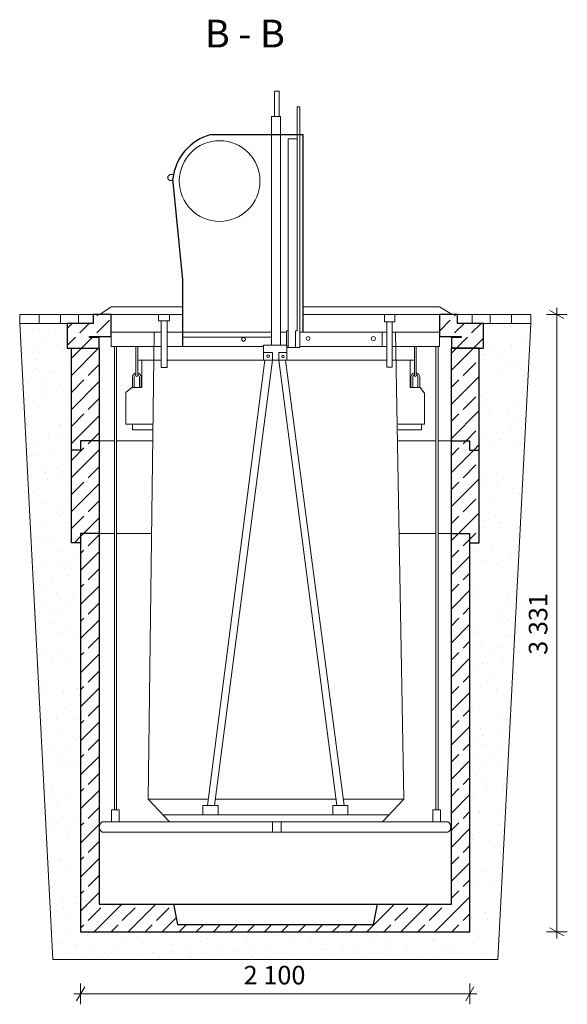
# Model space of a CAD drawing. Extents: x -44067 to -35610, y -13125 to -3371.
# Drawn here: x -38564 to -35610, y -8771 to -3457 of the extents above; entities that cross this region are included whole.
import ezdxf

# ---------------------------------------------------------------- set-up
doc = ezdxf.new("R2010")
doc.units = 0
doc.header["$MEASUREMENT"] = 0
for name, color, linetype, lineweight in [('2D - Ogólne_Nr_Pióra__1', 7, 'Continuous', 13), ('2D - Ogólne_Nr_Pióra__121', 7, 'Continuous', 5), ('2D - Ogólne_Nr_Pióra__123', 255, 'Continuous', 5), ('2D - Ogólne_Nr_Pióra__41', 7, 'Continuous', 25), ('Opisy - Tekst_Nr_Pióra__1', 7, 'Continuous', 13), ('Wymiarowanie - Ogólne_Nr_Pióra__121', 7, 'Continuous', 5)]:
    doc.layers.add(name, color=color, linetype=linetype, lineweight=lineweight)
doc.layers.add('Wymiarowanie - Ogólne', color=7, linetype='Continuous')
doc.styles.add('GENERATED_STYLE_1', font='txt')
doc.dimstyles.new('GENERATED_STYLE__1', dxfattribs={"dimtxt": 100, "dimasz": 57, "dimexe": 0.18, "dimexo": 0, "dimgap": 0.09, "dimtad": 1, "dimdec": 0, "dimzin": 0, "dimdsep": 46, "dimtxsty": 'GENERATED_STYLE_1', "dimblk": 'ARROWHEAD_2', "dimblk1": 'ARROWHEAD_2', "dimblk2": 'ARROWHEAD_2', "dimcen": 0.09, "dimclrd": 7, "dimclre": 7, "dimclrt": 7, "dimazin": 0, "dimtfac": 1, "dimtdec": 4, "dimtmove": 0, "dimatfit": 3, "dimfxl": 0, "dimtolj": 1, "dimtzin": 0, "dimarcsym": 0})
doc.dimstyles.new('GENERATED_STYLE__2', dxfattribs={"dimtxt": 100, "dimasz": 57, "dimexe": 0.18, "dimexo": 0, "dimgap": 0.09, "dimtad": 1, "dimtih": 1, "dimtoh": 1, "dimdec": 0, "dimzin": 0, "dimdsep": 46, "dimtxsty": 'GENERATED_STYLE_1', "dimblk": 'ARROWHEAD_2', "dimblk1": 'ARROWHEAD_2', "dimblk2": 'ARROWHEAD_2', "dimcen": 0.09, "dimclrd": 7, "dimclre": 7, "dimclrt": 7, "dimazin": 0, "dimtfac": 1, "dimtdec": 4, "dimtmove": 0, "dimatfit": 3, "dimfxl": 0, "dimtolj": 1, "dimtzin": 0, "dimarcsym": 0})
pattern_1 = [(45, (0, 0), (-91.9239, 91.9239), [97.5, -32.5]), (45, (7e-15, 91.92), (-91.9239, 91.9239), [97.5, -32.5])]
pattern_2 = [(45, (0, 0), (-91.92388, 91.92388), []), (45, (-45.96, 45.96), (-91.92388, 91.92388), [97.5, -32.5])]

# ---------------------------------------------------------------- blocks, each defined once
blk = doc.blocks.new('*D10')
at = {"layer": 'Wymiarowanie - Ogólne_Nr_Pióra__121', "linetype": 'Continuous'}
for p, q in [((-35610, -5047.9), (-35722.5, -5047.9)), ((-35628.7, -5069.5), (-35703.7, -5026.2)), ((-35666.2, -5047.9), (-35666.2, -5011.2)), ((-35666.2, -8379.3), (-35666.2, -5047.9)), ((-35610, -8379.3), (-35722.5, -8379.3)), ((-35703.7, -8357.7), (-35628.7, -8401)), ((-35666.2, -8416), (-35666.2, -8379.3))]:
    blk.add_line(p, q, dxfattribs=at)
at = {"layer": 'Wymiarowanie - Ogólne_Nr_Pióra__121', "insert": (-35686.2, -6884.6), "char_height": 100, "attachment_point": 7, "rotation": 90, "style": 'GENERATED_STYLE_1'}
blk.add_mtext('{3\xa0331}', dxfattribs=at)
blk = doc.blocks.new('ARROWHEAD_2')
at = {"color": 0, "linetype": 'Continuous', "lineweight": 0}
for p, q in [((0, 0), (-1, 0)), ((-0.378, -0.655), (0.378, 0.655))]:
    blk.add_line(p, q, dxfattribs=at)
blk = doc.blocks.new('*D11')
at = {"layer": 'Wymiarowanie - Ogólne_Nr_Pióra__121', "linetype": 'Continuous'}
for p, q in [((-38235, -8770.6), (-38235, -8658.1)), ((-36135, -8770.6), (-36135, -8658.1)), ((-38271.6, -8714.4), (-38235, -8714.4)), ((-38213.3, -8676.9), (-38256.6, -8751.9)), ((-38235, -8714.4), (-36135, -8714.4)), ((-36156.6, -8751.9), (-36113.3, -8676.9)), ((-36135, -8714.4), (-36098.3, -8714.4))]:
    blk.add_line(p, q, dxfattribs=at)
at = {"layer": 'Wymiarowanie - Ogólne_Nr_Pióra__121', "insert": (-37355.9, -8694.4), "char_height": 100, "attachment_point": 7, "style": 'GENERATED_STYLE_1'}
blk.add_mtext('{2\xa0100}', dxfattribs=at)

msp = doc.modelspace()

# ---------------------------------------------------------------- hatches: boundary and pattern name
at = {"layer": '2D - Ogólne_Nr_Pióra__121', "linetype": 'Continuous'}
h = msp.add_hatch(dxfattribs=at)
h.set_pattern_fill('Beton', color=256, style=0, pattern_type=2)
h.set_pattern_definition(pattern_1)
h.paths.add_polyline_path([(-38308.3, -5096.8), (-38308.3, -5229.3), (-38235, -5229.3), (-38135, -5229.3), (-38135, -5171.3), (-38188, -5171.3), (-38188, -5166.6), (-38070.8, -5166.6), (-38070.8, -5047.9), (-38167.5, -5047.9), (-38167.5, -5096.8)], flags=0)
h = msp.add_hatch(dxfattribs=at)
h.set_pattern_fill('Beton', color=256, style=0, pattern_type=2)
h.set_pattern_definition(pattern_1)
h.paths.add_polyline_path([(-36299.2, -5047.9), (-36299.2, -5166.6), (-36181.9, -5166.6), (-36181.9, -5171.3), (-36235, -5171.3), (-36235, -5229.3), (-36135, -5229.3), (-36061.7, -5229.3), (-36061.7, -5096.8), (-36202.4, -5096.8), (-36202.4, -5047.9)], flags=0)
h = msp.add_hatch(dxfattribs=at)
h.set_pattern_fill('Obrzutka', color=256, style=0, pattern_type=2)
h.set_pattern_definition([(45, (0, 175), (-55.68466, 55.68466), [0, -52.5, 0, -78.75]), (110, (175, 175), (74.0008, 26.93409), [0, -38.5, 0, -66.5])])
h.paths.add_polyline_path([(-36085, -5779.3), (-36085, -6279.3), (-36135, -6279.3), (-36135, -8379.3), (-36635, -8379.3), (-37735, -8379.3), (-38235, -8379.3), (-38235, -6279.3), (-38285, -6279.3), (-38285, -5779.3), (-38285, -5229.3), (-38308.3, -5229.3), (-38308.3, -5096.8), (-38563.7, -5096.8), (-38385, -8529.3), (-35985, -8529.3), (-35806.2, -5096.8), (-36061.7, -5096.8), (-36061.7, -5229.3), (-36085, -5229.3)], flags=0)
h = msp.add_hatch(dxfattribs=at)
h.set_pattern_fill('Beton_zbrojony', color=256, style=0, pattern_type=2)
h.set_pattern_definition(pattern_2)
h.paths.add_polyline_path([(-38285, -5229.3), (-38285, -5779.3), (-38235, -5779.3), (-38235, -5729.3), (-38135, -5729.3), (-38135, -5229.3)], flags=0)
h = msp.add_hatch(dxfattribs=at)
h.set_pattern_fill('Beton_zbrojony', color=256, style=0, pattern_type=2)
h.set_pattern_definition(pattern_2)
h.paths.add_polyline_path([(-36235, -5229.3), (-36235, -5729.3), (-36135, -5729.3), (-36135, -5779.3), (-36085, -5779.3), (-36085, -5229.3)], flags=0)
h = msp.add_hatch(dxfattribs=at)
h.set_pattern_fill('Beton_zbrojony', color=256, style=0, pattern_type=2)
h.set_pattern_definition(pattern_2)
h.paths.add_polyline_path([(-38135, -6229.3), (-38135, -5729.3), (-38235, -5729.3), (-38235, -5779.3), (-38285, -5779.3), (-38285, -6279.3), (-38235, -6279.3), (-38235, -6229.3)], flags=0)
h = msp.add_hatch(dxfattribs=at)
h.set_pattern_fill('Beton_zbrojony', color=256, style=0, pattern_type=2)
h.set_pattern_definition(pattern_2)
h.paths.add_polyline_path([(-36085, -5779.3), (-36135, -5779.3), (-36135, -5729.3), (-36235, -5729.3), (-36235, -6229.3), (-36135, -6229.3), (-36135, -6279.3), (-36085, -6279.3)], flags=0)
h = msp.add_hatch(dxfattribs=at)
h.set_pattern_fill('Beton_zbrojony', color=256, style=0, pattern_type=2)
h.set_pattern_definition(pattern_2)
h.paths.add_polyline_path([(-36135, -6229.3), (-36235, -6229.3), (-36235, -8229.3), (-36635, -8229.3), (-36656.8, -8339.3), (-37713.2, -8339.3), (-37735, -8229.3), (-38135, -8229.3), (-38135, -6229.3), (-38235, -6229.3), (-38235, -8379.3), (-37735, -8379.3), (-36635, -8379.3), (-36135, -8379.3)], flags=0)

# ---------------------------------------------------------------- linework, layer by layer
at = {"layer": '2D - Ogólne_Nr_Pióra__1', "linetype": 'Continuous'}
for p, q in [((-37188.8, -3979.4), (-37188.8, -3842.5)), ((-37188.8, -3842.5), (-37164.5, -3842.5)), ((-37164.5, -3842.5), (-37164.5, -3979.4)), ((-37067.7, -3927.4), (-37067.7, -5136.9)), ((-37067.7, -3927.4), (-37052.7, -3927.4)), ((-37052.7, -3927.4), (-37052.7, -5226.5)), ((-37205.5, -3979.4), (-37157.7, -3979.4)), ((-37205.5, -3979.4), (-37205.5, -5213.9)), ((-37157.7, -3979.4), (-37157.7, -5213.9)), ((-37115.3, -5136.9), (-37115.3, -4099.4)), ((-37115.3, -4099.4), (-37067.7, -4099.4)), ((-38129.2, -5047.9), (-38563.7, -5047.9)), ((-38563.7, -5047.9), (-38563.7, -5096.8)), ((-38458.6, -5047.9), (-38458.6, -5096.8)), ((-38343.1, -5047.9), (-38343.1, -5096.8)), ((-38247.4, -5047.9), (-38247.4, -5096.8)), ((-38070.8, -5047.9), (-38167.5, -5047.9)), ((-38167.5, -5096.8), (-38167.5, -5047.9)), ((-38070.8, -5006.1), (-38131, -5047.9)), ((-38087, -5047.9), (-38129.2, -5047.9)), ((-38087, -5047.9), (-37684.1, -5047.9)), ((-37684.1, -5006.1), (-38070.8, -5006.1)), ((-38070.8, -5166.6), (-38070.8, -5047.9)), ((-37814.4, -5047.9), (-37814.4, -5081.2)), ((-37755, -5081.2), (-37755, -5047.9)), ((-36299.2, -5006.1), (-37036.9, -5006.1)), ((-37036.9, -5047.9), (-36289.1, -5047.9)), ((-36595.2, -5047.9), (-36595.2, -5088.3)), ((-36540.6, -5088.3), (-36540.6, -5047.9)), ((-36299.2, -5006.1), (-36231, -5047.9)), ((-36299.2, -5166.6), (-36299.2, -5047.9)), ((-36299.2, -5047.9), (-36202.4, -5047.9)), ((-36289.1, -5047.9), (-36231, -5047.9)), ((-36240.7, -5047.9), (-35806.2, -5047.9)), ((-36202.4, -5096.8), (-36202.4, -5047.9)), ((-36122.5, -5047.9), (-36122.5, -5096.8)), ((-36026.8, -5047.9), (-36026.8, -5096.8)), ((-35911.3, -5047.9), (-35911.3, -5096.8)), ((-35806.2, -5047.9), (-35806.2, -5096.8)), ((-38385, -8529.3), (-38563.7, -5096.8)), ((-38308.3, -5096.8), (-38563.7, -5096.8)), ((-38167.5, -5096.8), (-38308.3, -5096.8)), ((-38308.3, -5096.8), (-38308.3, -5229.3)), ((-37814.4, -5081.2), (-37755, -5081.2)), ((-37800.4, -5081.2), (-37800.4, -5334.4)), ((-37769, -5334.4), (-37769, -5081.2)), ((-36595.2, -5088.3), (-36540.6, -5088.3)), ((-36584, -5088.3), (-36584, -5331.4)), ((-36554.4, -5331.4), (-36554.4, -5088.3)), ((-36202.4, -5096.8), (-36061.7, -5096.8)), ((-36061.7, -5096.8), (-36061.7, -5229.3)), ((-36061.7, -5096.8), (-35806.2, -5096.8)), ((-35985, -8529.3), (-35806.2, -5096.8)), ((-38070.8, -5144.1), (-37800.4, -5144.1)), ((-37871.2, -7663.5), (-37837.7, -5144.1)), ((-37769, -5144.1), (-37205.5, -5144.1)), ((-37157.7, -5144.1), (-37125.5, -5144.1)), ((-37125.5, -5136.9), (-37125.5, -5213.9)), ((-37115.3, -5136.9), (-37125.5, -5136.9)), ((-37115.3, -5136.9), (-37115.3, -5226.5)), ((-37076.8, -5136.9), (-37076.8, -5226.5)), ((-37067.7, -5136.9), (-37076.8, -5136.9)), ((-37052.7, -5144.1), (-36584, -5144.1)), ((-36608.1, -5144.1), (-36608.1, -5221.1)), ((-36554.4, -5144.1), (-36299.2, -5144.1)), ((-36491.3, -7663.5), (-36536.6, -5144.1)), ((-38188, -5171.3), (-38188, -5166.6)), ((-38188, -5166.6), (-38070.8, -5166.6)), ((-38135, -5171.3), (-38188, -5171.3)), ((-38135, -5229.3), (-38135, -5171.3)), ((-38070.8, -5166.6), (-38070.8, -5221.1)), ((-37684.1, -5170.3), (-37205.5, -5170.3)), ((-36181.9, -5166.6), (-36299.2, -5166.6)), ((-36299.2, -5221.1), (-36299.2, -5166.6)), ((-36235, -5229.3), (-36235, -5171.3)), ((-36235, -5171.3), (-36181.9, -5171.3)), ((-36181.9, -5171.3), (-36181.9, -5166.6)), ((-38308.3, -5229.3), (-38235, -5229.3)), ((-38070.8, -5221.1), (-37800.4, -5221.1)), ((-38052.6, -5221.1), (-38052.6, -7721.3)), ((-38040.9, -5221.1), (-38040.9, -7721.3)), ((-37936.9, -5377.5), (-37936.9, -5221.1)), ((-37926.9, -5377.5), (-37926.9, -5221.1)), ((-37769, -5221.1), (-37248, -5221.1)), ((-37122.2, -5213.9), (-37248, -5213.9)), ((-37248, -5213.9), (-37248, -5293.5)), ((-37248, -5253.7), (-37199.4, -5253.7)), ((-37199.4, -5253.7), (-37199.4, -5293.5)), ((-37166.3, -5253.7), (-37122.2, -5253.7)), ((-37166.3, -5253.7), (-37166.3, -5293.5)), ((-37122.2, -5213.9), (-37122.2, -5293.5)), ((-37122.2, -5226.5), (-37052.7, -5226.5)), ((-37052.7, -5221.1), (-36584, -5221.1)), ((-36554.4, -5221.1), (-36299.2, -5221.1)), ((-36434.8, -5377.5), (-36434.8, -5221.1)), ((-36424.8, -5377.5), (-36424.8, -5221.1)), ((-36319.1, -5221.1), (-36319.1, -7721.3)), ((-36307.4, -5221.1), (-36307.4, -7721.3)), ((-36061.7, -5229.3), (-36135, -5229.3)), ((-37800.4, -5293.5), (-37926.9, -5293.5)), ((-37905, -5293.5), (-37905, -5442)), ((-37205.5, -5293.5), (-37769, -5293.5)), ((-37241.9, -5293.5), (-37550.9, -7698.5)), ((-37513.3, -7698.5), (-37199.4, -5293.5)), ((-37122.2, -5293.5), (-37248, -5293.5)), ((-37166.3, -5293.5), (-36852.4, -7698.5)), ((-36584, -5293.5), (-37157.7, -5293.5)), ((-37130.1, -5293.5), (-36813.8, -7698.5)), ((-36434.8, -5293.5), (-36554.4, -5293.5)), ((-36457.7, -5336.3), (-36457.7, -5293.5)), ((-37800.4, -5334.4), (-37769, -5334.4)), ((-36584, -5331.4), (-36554.4, -5331.4)), ((-36457.7, -5442), (-36457.7, -5336.3)), ((-37956, -5386.2), (-37956, -5442)), ((-37946, -5386.2), (-37946, -5442)), ((-37917.9, -5386.2), (-37917.9, -5442)), ((-37907.9, -5386.2), (-37907.9, -5442)), ((-36453.8, -5386.2), (-36453.8, -5442)), ((-36443.8, -5386.2), (-36443.8, -5442)), ((-36415.7, -5386.2), (-36415.7, -5442)), ((-36405.7, -5386.2), (-36405.7, -5442)), ((-37958, -5442), (-37991.8, -5469)), ((-37991.8, -5469), (-37991.8, -5640.4)), ((-37905, -5442), (-37958, -5442)), ((-37905, -5442), (-37950.1, -5442)), ((-36404.3, -5442), (-36457.7, -5442)), ((-36379.7, -5472.7), (-36404.3, -5442)), ((-36379.7, -5640.4), (-36379.7, -5472.7)), ((-37991.8, -5640.4), (-37847.5, -5640.4)), ((-37955.7, -5640.4), (-37955.7, -5669.5)), ((-37848.3, -5669.5), (-37955.7, -5669.5)), ((-36523, -5640.4), (-36379.7, -5640.4)), ((-36397.3, -5669.5), (-36522.2, -5669.5)), ((-36397.3, -5640.4), (-36397.3, -5669.5)), ((-38135, -5729.3), (-38052.6, -5729.3)), ((-38040.9, -5729.3), (-37845.4, -5729.3)), ((-36526.1, -5729.3), (-36319.1, -5729.3)), ((-36307.4, -5729.3), (-36235, -5729.3)), ((-38135, -6229.3), (-38052.6, -6229.3)), ((-38040.9, -6229.3), (-37852.1, -6229.3)), ((-36517.1, -6229.3), (-36319.1, -6229.3)), ((-36307.4, -6229.3), (-36235, -6229.3)), ((-37756.3, -7785.6), (-37871.2, -7663.5)), ((-37871.2, -7663.5), (-37546.4, -7663.5)), ((-37493.8, -7698.5), (-37575.2, -7698.5)), ((-37575.2, -7698.5), (-37575.2, -7747.7)), ((-37508.7, -7663.5), (-36856.9, -7663.5)), ((-37493.8, -7698.5), (-37493.8, -7747.7)), ((-36874.4, -7698.5), (-36794.4, -7698.5)), ((-36874.4, -7698.5), (-36874.4, -7747.7)), ((-36818.4, -7663.5), (-36491.3, -7663.5)), ((-36794.4, -7698.5), (-36794.4, -7747.7)), ((-36606.9, -7785.6), (-36491.3, -7663.5)), ((-38068.8, -7721.3), (-38027.2, -7721.3)), ((-38068.8, -7721.3), (-38068.8, -7785.6)), ((-38027.2, -7721.3), (-38027.2, -7785.6)), ((-36571.5, -7747.7), (-37792, -7747.7)), ((-36335.3, -7721.3), (-36293.7, -7721.3)), ((-36335.3, -7721.3), (-36335.3, -7785.6)), ((-36293.7, -7721.3), (-36293.7, -7785.6)), ((-36253.8, -7785.6), (-38118.1, -7785.6)), ((-37200, -7785.6), (-37200, -7841.5)), ((-37153.8, -7785.6), (-37153.8, -7840.3)), ((-36253.8, -7842.2), (-38118.1, -7842.2)), ((-38385, -8529.3), (-35985, -8529.3))]:
    msp.add_line(p, q, dxfattribs=at)
for centre, radius in [((-37485.7, -4327.8), 217.7), ((-37356.3, -5181.9), 10.1), ((-37008.2, -5177.3), 10.1), ((-36656.5, -5178.6), 11.2), ((-37223.9, -5273.4), 7.19), ((-37143.9, -5274.3), 6.71)]:
    msp.add_circle(centre, radius, dxfattribs=at)
for centre, radius, start, end in [((-37931.9, -5386.5), 24.1, 101.9918, 179.2782), ((-37931.9, -5386.5), 24.1, 0.7218, 77.9941), ((-36429.8, -5386.5), 24.1, 101.9918, 179.2782), ((-36429.8, -5386.5), 24.1, 0.7218, 77.9941), ((-37931.9, -5386.5), 14.1, 110.8307, 178.7645), ((-37931.9, -5377.5), 5, 180, 0), ((-37931.9, -5386.5), 14.1, 1.2355, 69.144), ((-36429.8, -5386.5), 14.1, 110.8307, 178.7645), ((-36429.8, -5377.5), 5, 180, 0), ((-36429.8, -5386.5), 14.1, 1.2355, 69.144), ((-38100.5, -7813.9), 33.3, 121.8439, 238.1561), ((-36271.4, -7813.9), 33.3, 301.8439, 58.1561)]:
    msp.add_arc(centre, radius, start, end, dxfattribs=at)
at = {"layer": '2D - Ogólne_Nr_Pióra__121', "linetype": 'Continuous'}
for p, q in [((-37734.6, -4292.9), (-37752.8, -4292.9)), ((-37736.8, -4324.9), (-37752.8, -4324.9))]:
    msp.add_line(p, q, dxfattribs=at)
msp.add_arc((-37748.2, -4308.9), 16.7, 105.8056, 254.1944, dxfattribs=at)
at = {"layer": '2D - Ogólne_Nr_Pióra__123', "linetype": 'Continuous', "flags": 128}
for points in [[(-36085, -5779.3), (-36085, -6279.3), (-36135, -6279.3), (-36135, -8379.3), (-36635, -8379.3), (-37735, -8379.3), (-38235, -8379.3), (-38235, -6279.3), (-38285, -6279.3), (-38285, -5779.3), (-38285, -5229.3), (-38308.3, -5229.3), (-38308.3, -5096.8), (-38563.7, -5096.8), (-38385, -8529.3), (-35985, -8529.3), (-35806.2, -5096.8), (-36061.7, -5096.8), (-36061.7, -5229.3), (-36085, -5229.3)], [(-38285, -5229.3), (-38285, -5779.3), (-38235, -5779.3), (-38235, -5729.3), (-38135, -5729.3), (-38135, -5229.3)], [(-36235, -5229.3), (-36235, -5729.3), (-36135, -5729.3), (-36135, -5779.3), (-36085, -5779.3), (-36085, -5229.3)], [(-38135, -6229.3), (-38135, -5729.3), (-38235, -5729.3), (-38235, -5779.3), (-38285, -5779.3), (-38285, -6279.3), (-38235, -6279.3), (-38235, -6229.3)], [(-36085, -5779.3), (-36135, -5779.3), (-36135, -5729.3), (-36235, -5729.3), (-36235, -6229.3), (-36135, -6229.3), (-36135, -6279.3), (-36085, -6279.3)], [(-36135, -6229.3), (-36235, -6229.3), (-36235, -8229.3), (-36635, -8229.3), (-36656.8, -8339.3), (-37713.2, -8339.3), (-37735, -8229.3), (-38135, -8229.3), (-38135, -6229.3), (-38235, -6229.3), (-38235, -8379.3), (-37735, -8379.3), (-36635, -8379.3), (-36135, -8379.3)]]:
    msp.add_lwpolyline(points, close=True, dxfattribs=at)
at = {"layer": '2D - Ogólne_Nr_Pióra__41', "linetype": 'Continuous'}
for p, q in [((-37532.9, -4077.2), (-37036.9, -4077.2)), ((-37036.9, -4077.2), (-37036.9, -5144.1)), ((-37684.1, -4861.6), (-37738.1, -4315.6)), ((-37684.1, -5221.1), (-37684.1, -4861.6)), ((-38285, -5229.3), (-38135, -5229.3)), ((-38285, -5779.3), (-38285, -5229.3)), ((-38235, -5229.3), (-38135, -5229.3)), ((-38135, -5229.3), (-38135, -8229.3)), ((-36235, -8229.3), (-36235, -5229.3)), ((-36135, -5229.3), (-36235, -5229.3)), ((-36085, -5229.3), (-36235, -5229.3)), ((-36085, -5779.3), (-36085, -5229.3)), ((-38135, -5729.3), (-38235, -5729.3)), ((-38235, -5729.3), (-38235, -5779.3)), ((-36235, -5729.3), (-36135, -5729.3)), ((-36135, -5779.3), (-36135, -5729.3)), ((-38285, -6279.3), (-38285, -5779.3)), ((-38235, -5779.3), (-38285, -5779.3)), ((-36135, -5779.3), (-36085, -5779.3)), ((-36085, -6279.3), (-36085, -5779.3)), ((-38135, -6229.3), (-38235, -6229.3)), ((-38235, -6229.3), (-38235, -8379.3)), ((-36235, -6229.3), (-36135, -6229.3)), ((-36135, -8379.3), (-36135, -6229.3)), ((-38235, -6279.3), (-38285, -6279.3)), ((-36135, -6279.3), (-36085, -6279.3)), ((-38135, -8229.3), (-36235, -8229.3)), ((-37735, -8229.3), (-37713.2, -8339.3)), ((-36635, -8229.3), (-36656.8, -8339.3)), ((-37713.2, -8339.3), (-36656.8, -8339.3)), ((-38235, -8379.3), (-37735, -8379.3)), ((-37735, -8379.3), (-36635, -8379.3)), ((-36635, -8379.3), (-36135, -8379.3))]:
    msp.add_line(p, q, dxfattribs=at)
at = {"layer": '2D - Ogólne_Nr_Pióra__41', "linetype": 'Continuous', "flags": 128}
for points in [[(-38308.3, -5096.8), (-38308.3, -5229.3), (-38235, -5229.3), (-38135, -5229.3), (-38135, -5171.3), (-38188, -5171.3), (-38188, -5166.6), (-38070.8, -5166.6), (-38070.8, -5047.9), (-38167.5, -5047.9), (-38167.5, -5096.8)], [(-36299.2, -5047.9), (-36299.2, -5166.6), (-36181.9, -5166.6), (-36181.9, -5171.3), (-36235, -5171.3), (-36235, -5229.3), (-36135, -5229.3), (-36061.7, -5229.3), (-36061.7, -5096.8), (-36202.4, -5096.8), (-36202.4, -5047.9)]]:
    msp.add_lwpolyline(points, close=True, dxfattribs=at)
at = {"layer": '2D - Ogólne_Nr_Pióra__41', "linetype": 'Continuous'}
msp.add_arc((-37461.5, -4346.1), 278.3, 104.8637, 173.7017, dxfattribs=at)

# ---------------------------------------------------------------- texts
at = {"layer": 'Opisy - Tekst_Nr_Pióra__1', "linetype": 'Continuous', "insert": (-37565, -3456.9), "char_height": 150, "attachment_point": 1, "style": 'GENERATED_STYLE_1'}
msp.add_mtext('{B - B}', dxfattribs=at)

# ---------------------------------------------------------------- dimensions: what is measured, and where the dimension line sits
at = {"layer": 'Wymiarowanie - Ogólne', "linetype": 'Continuous'}
dim = msp.add_linear_dim(base=(-35666.2, -8379.3), p1=(-36135, -8379.3), p2=(-36231, -5047.9), angle=90, dimstyle='GENERATED_STYLE__1', dxfattribs=at)
dim.commit()
dim.dimension.update_dxf_attribs({"geometry": '*D10', "text_midpoint": (-35736.2, -6713.6)})
dim = msp.add_linear_dim(base=(-38235, -8714.4), p1=(-38235, -8379.3), p2=(-36135, -8379.3), dimstyle='GENERATED_STYLE__2', dxfattribs=at)
dim.commit()
dim.dimension.update_dxf_attribs({"geometry": '*D11', "text_midpoint": (-37185, -8644.4)})

doc.saveas('drawing.dxf')
